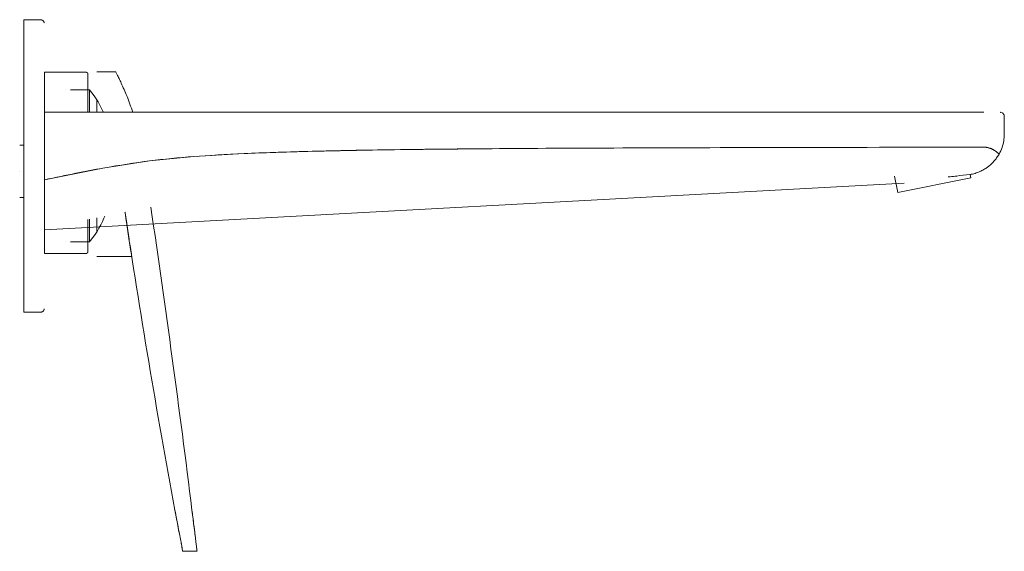
# Model space of a CAD drawing. Units: millimetres. Extents: x -1 to 238, y 956 to 1086.
import ezdxf

# ---------------------------------------------------------------- set-up
doc = ezdxf.new("R2010")
doc.units = ezdxf.units.MM

# ---------------------------------------------------------------- blocks, each defined once
blk = doc.blocks.new('MixerSet_Wall_Abey_Vela_BasinBath_220 - Brushed Nickel _7B-WS220-BN_-317875-Left')
at = {"lineweight": 18}
for p, q in [((4, 1085.5), (0, 1085.5)), ((0, 1085.5), (0, 1014.5)), ((0, 1014.5), (0, 1085.5)), ((5, 1084.51), (5, 1084.5)), ((15.06, 1072.75), (5, 1072.75)), ((5, 1028.75), (5, 1072.75)), ((5, 1072.75), (5, 1028.75)), ((22.31, 1072.83), (17.71, 1072.83)), ((15.93, 1068.47), (11.33, 1068.47)), ((15.93, 1068.47), (15.93, 1063.03)), ((15.93, 1063.03), (15.93, 1068.47)), ((17.71, 1066.04), (17.71, 1063.03)), ((233, 1063.03), (5, 1063.03)), ((5, 1063.03), (5, 1062.03)), ((5, 1062.03), (5, 1063.03)), ((5, 1062.03), (5, 1046.66)), ((5, 1046.66), (5, 1062.03)), ((238, 1057.78), (238, 1062.03)), ((0, 1055.07), (-1, 1055.07)), ((232.98, 1054.57), (232.95, 1054.57)), ((-1, 1048.72), (-1, 1048.72)), ((-1, 1048.72), (-1, 1048.72)), ((-1, 1048.72), (-1, 1048.72)), ((-1, 1048.72), (-1, 1048.72)), ((0, 1048.72), (0, 1048.72)), ((0, 1048.72), (0, 1048.72)), ((0, 1048.72), (0, 1048.72)), ((0, 1048.72), (0, 1048.72)), ((211.37, 1047.53), (212.15, 1043.59)), ((212.15, 1043.59), (229.85, 1047.11)), ((229.85, 1047.11), (212.15, 1043.59)), ((229.85, 1047.11), (229.68, 1047.93)), ((213.68, 1045.86), (5, 1034.5)), ((-1, 1042.37), (0, 1042.37)), ((17.71, 1034.02), (17.71, 1037.41)), ((15.93, 1037.07), (15.93, 1031.59)), ((15.93, 1031.59), (15.93, 1037.07)), ((11.33, 1031.59), (15.93, 1031.59)), ((5, 1028.75), (15.06, 1028.75)), ((17.71, 1028.02), (26.2, 1028.02)), ((0, 1014.5), (4, 1014.5)), ((38.58, 956.5), (42.04, 956.5))]:
    blk.add_line(p, q, dxfattribs=at)
at = {"lineweight": 18, "flags": 128}
for points in [[(4, 1085.5), (4.04, 1085.5), (4.08, 1085.5), (4.12, 1085.49), (4.16, 1085.49), (4.2, 1085.48), (4.24, 1085.47), (4.28, 1085.46), (4.31, 1085.45), (4.35, 1085.44), (4.39, 1085.42), (4.43, 1085.4), (4.46, 1085.39), (4.5, 1085.37), (4.53, 1085.35), (4.56, 1085.33), (4.6, 1085.3), (4.63, 1085.28), (4.66, 1085.25), (4.69, 1085.22), (4.72, 1085.2), (4.74, 1085.17), (4.77, 1085.14), (4.8, 1085.11), (4.82, 1085.07), (4.84, 1085.04), (4.86, 1085.01), (4.88, 1084.97), (4.9, 1084.94), (4.92, 1084.9), (4.93, 1084.86), (4.95, 1084.82), (4.96, 1084.79), (4.97, 1084.75), (4.98, 1084.71)], [(15.06, 1072.75), (15.08, 1072.75), (15.1, 1072.75), (15.12, 1072.75), (15.14, 1072.74), (15.16, 1072.74), (15.18, 1072.74), (15.2, 1072.73), (15.22, 1072.72), (15.23, 1072.72), (15.25, 1072.71), (15.27, 1072.7), (15.29, 1072.69), (15.31, 1072.68), (15.32, 1072.67), (15.34, 1072.66), (15.36, 1072.65), (15.37, 1072.64), (15.39, 1072.63), (15.4, 1072.61), (15.42, 1072.6), (15.43, 1072.58), (15.44, 1072.57), (15.46, 1072.55), (15.47, 1072.54), (15.48, 1072.52), (15.49, 1072.5), (15.5, 1072.49), (15.51, 1072.47), (15.52, 1072.45), (15.52, 1072.43), (15.53, 1072.41), (15.54, 1072.39), (15.54, 1072.37), (15.55, 1072.35), (15.55, 1072.33), (15.55, 1072.32), (15.56, 1072.3), (15.56, 1072.28), (15.56, 1072.26), (15.56, 1072.25)], [(15.56, 1072.25), (15.56, 1072.23), (15.56, 1072.18), (15.56, 1072.1), (15.56, 1071.98), (15.56, 1071.82), (15.56, 1071.63), (15.56, 1071.41), (15.56, 1071.16), (15.56, 1070.87), (15.56, 1070.55), (15.56, 1070.2), (15.56, 1069.82), (15.56, 1069.41), (15.56, 1068.97), (15.56, 1068.49), (15.56, 1068.47)], [(15.56, 1063.03), (15.56, 1063.4), (15.56, 1064.09), (15.56, 1064.75), (15.56, 1065.39), (15.56, 1066.01), (15.56, 1066.6), (15.56, 1067.17), (15.56, 1067.71), (15.56, 1068.23), (15.56, 1068.72), (15.56, 1069.17), (15.56, 1069.6), (15.56, 1070), (15.56, 1070.37), (15.56, 1070.7), (15.56, 1071.01), (15.56, 1071.28), (15.56, 1071.52), (15.56, 1071.72), (15.56, 1071.9), (15.56, 1072.03), (15.56, 1072.14), (15.56, 1072.21), (15.56, 1072.24), (15.56, 1072.25)], [(15.93, 1068.47), (16.5, 1067.77), (17.04, 1067.04), (17.55, 1066.3), (18.02, 1065.53), (18.47, 1064.75), (18.89, 1063.95), (19.27, 1063.14), (19.32, 1063.03)], [(237, 1063.03), (237.04, 1063.03), (237.08, 1063.02), (237.12, 1063.02), (237.16, 1063.01), (237.2, 1063.01), (237.24, 1063), (237.28, 1062.99), (237.31, 1062.98), (237.35, 1062.96)], [(237.46, 1062.91), (237.5, 1062.89), (237.53, 1062.87), (237.56, 1062.85), (237.6, 1062.83), (237.63, 1062.8), (237.66, 1062.78), (237.69, 1062.75), (237.72, 1062.72), (237.74, 1062.69), (237.77, 1062.66), (237.8, 1062.63), (237.82, 1062.6), (237.84, 1062.57), (237.86, 1062.53), (237.88, 1062.5), (237.9, 1062.46), (237.92, 1062.43), (237.93, 1062.39), (237.95, 1062.35), (237.96, 1062.31), (237.97, 1062.27), (237.98, 1062.24), (237.99, 1062.2), (237.99, 1062.16), (238, 1062.12), (238, 1062.08), (238, 1062.04), (238, 1062.03)], [(233, 1054.57), (184.73, 1054.49), (145.37, 1054.37), (113.71, 1054.2), (88.62, 1053.93), (68.93, 1053.55), (53.52, 1053.01), (41.24, 1052.29), (30.53, 1051.23), (19.22, 1049.48), (5, 1046.66)], [(236.72, 1052.88), (236, 1053.51), (235.12, 1054.05), (234.09, 1054.44), (233, 1054.57)], [(19.65, 1037.84), (19.44, 1037.32), (19.08, 1036.49), (18.67, 1035.69), (18.24, 1034.89), (17.78, 1034.12), (17.29, 1033.37), (16.76, 1032.63), (16.21, 1031.92), (15.93, 1031.59)], [(15.56, 1029.25), (15.56, 1029.27), (15.56, 1029.32), (15.56, 1029.4), (15.56, 1029.52), (15.56, 1029.68), (15.56, 1029.87), (15.56, 1030.09), (15.56, 1030.34), (15.56, 1030.63), (15.56, 1030.95), (15.56, 1031.3), (15.56, 1031.68), (15.56, 1032.09), (15.56, 1032.53), (15.56, 1033.01), (15.56, 1033.5), (15.56, 1034.03), (15.56, 1034.59), (15.56, 1035.17), (15.56, 1035.77), (15.56, 1036.4), (15.56, 1036.98)], [(15.56, 1031.59), (15.56, 1031.5), (15.56, 1031.13), (15.56, 1030.8), (15.56, 1030.49), (15.56, 1030.22), (15.56, 1029.98), (15.56, 1029.78), (15.56, 1029.6), (15.56, 1029.47), (15.56, 1029.36), (15.56, 1029.29), (15.56, 1029.26), (15.56, 1029.25)], [(15.56, 1029.25), (15.56, 1029.23), (15.56, 1029.21), (15.55, 1029.19), (15.55, 1029.17), (15.55, 1029.15), (15.54, 1029.13), (15.54, 1029.11), (15.53, 1029.09), (15.53, 1029.07), (15.52, 1029.06), (15.51, 1029.04), (15.5, 1029.02), (15.49, 1029), (15.48, 1028.98), (15.47, 1028.97), (15.46, 1028.95), (15.45, 1028.94), (15.43, 1028.92), (15.42, 1028.91), (15.41, 1028.89), (15.39, 1028.88), (15.38, 1028.86), (15.36, 1028.85), (15.34, 1028.84), (15.33, 1028.83), (15.31, 1028.82), (15.29, 1028.81), (15.28, 1028.8), (15.26, 1028.79), (15.24, 1028.78), (15.22, 1028.78), (15.2, 1028.77), (15.18, 1028.77), (15.16, 1028.76), (15.14, 1028.76), (15.12, 1028.75), (15.1, 1028.75), (15.08, 1028.75), (15.06, 1028.75), (15.06, 1028.75)], [(4.98, 1015.3), (4.97, 1015.26), (4.96, 1015.22), (4.95, 1015.19), (4.94, 1015.15), (4.92, 1015.11), (4.9, 1015.07), (4.89, 1015.04), (4.87, 1015), (4.85, 1014.97), (4.83, 1014.94), (4.8, 1014.9), (4.78, 1014.87), (4.75, 1014.84), (4.72, 1014.81), (4.7, 1014.78), (4.67, 1014.76), (4.64, 1014.73), (4.61, 1014.7), (4.57, 1014.68), (4.54, 1014.66), (4.51, 1014.64), (4.47, 1014.62), (4.44, 1014.6), (4.4, 1014.58), (4.36, 1014.57), (4.32, 1014.55), (4.29, 1014.54), (4.25, 1014.53), (4.21, 1014.52), (4.17, 1014.51), (4.13, 1014.51), (4.09, 1014.5), (4.05, 1014.5), (4.01, 1014.5), (4, 1014.5)]]:
    blk.add_lwpolyline(points, dxfattribs=at)
at = {"lineweight": 18}
for centre, radius, start, end in [((-3150.42, 570.6), 3215.7, 7.07185, 8.39321), ((-3150.42, 570.6), 3215.7, 7.07185, 8.39321), ((-0.5, 1034.9), 25.37, 8.5091, 8.8939), ((-0.5, 1034.9), 25.37, 8.5091, 8.8939), ((2066.99, 1344.22), 2065.14, 188.50914, 190.53902), ((2066.99, 1344.22), 2065.14, 188.50914, 190.53902)]:
    blk.add_arc(centre, radius, start, end, dxfattribs=at)
for points, knots in [([(22.31, 1072.83), (22.32, 1072.81), (22.5, 1072.47), (23.09, 1071.3), (23.84, 1069.72), (25, 1067.1), (25.99, 1064.43), (26.45, 1063.03)], [-1, -1, -1, -1, -0.8333333, -0.75, -0.6666667, -0.5, -0.3453373, -0.3453373, -0.3453373, -0.3453373]), ([(26.45, 1063.03), (25.99, 1064.43), (25, 1067.1), (23.84, 1069.72), (23.09, 1071.3), (22.5, 1072.47), (22.32, 1072.81), (22.31, 1072.83)], [-0.6546627, -0.6546627, -0.6546627, -0.6546627, -0.5, -0.3333333, -0.25, -0.1666667, 0, 0, 0, 0]), ([(233, 1054.57), (233.19, 1054.57), (233.48, 1054.55), (233.86, 1054.49), (234.04, 1054.45), (234.13, 1054.43)], [-1, -1, -1, -1, -0.875, -0.8125, -0.75, -0.75, -0.75, -0.75]), ([(235.14, 1054.04), (235.22, 1054), (235.38, 1053.92), (235.67, 1053.75), (235.88, 1053.6), (236.01, 1053.5)], [-0.5, -0.5, -0.5, -0.5, -0.4375, -0.375, -0.25, -0.25, -0.25, -0.25]), ([(236.72, 1052.88), (236.54, 1052.57), (236.16, 1051.97), (235.61, 1051.28), (235.13, 1050.76), (234.75, 1050.4), (234.42, 1050.11), (234.15, 1049.89), (233.93, 1049.73), (233.72, 1049.58), (233.42, 1049.38), (233.04, 1049.14), (232.56, 1048.88), (232.04, 1048.63), (231.48, 1048.4), (230.7, 1048.14), (230.07, 1047.99), (229.63, 1047.92)], [-1, -1, -1, -1, -0.875, -0.75, -0.6875, -0.625, -0.5625, -0.53125, -0.5, -0.46875, -0.4375, -0.375, -0.3125, -0.25, -0.1875, -0.125, 0, 0, 0, 0]), ([(229.63, 1047.92), (230.07, 1047.99), (230.7, 1048.14), (231.48, 1048.4), (232.04, 1048.63), (232.56, 1048.88), (233.04, 1049.14), (233.42, 1049.38), (233.72, 1049.58), (233.93, 1049.73), (234.15, 1049.89), (234.42, 1050.11), (234.75, 1050.4), (235.13, 1050.76), (235.61, 1051.28), (236.16, 1051.97), (236.54, 1052.57), (236.72, 1052.88)], [-1, -1, -1, -1, -0.875, -0.8125, -0.75, -0.6875, -0.625, -0.5625, -0.53125, -0.5, -0.46875, -0.4375, -0.375, -0.3125, -0.25, -0.125, 0, 0, 0, 0]), ([(224.4, 1047.33), (224.56, 1047.35), (225.23, 1047.43), (226.96, 1047.63), (228.56, 1047.8), (229.63, 1047.92)], [-0.1376213, -0.1376213, -0.1376213, -0.1376213, -0.125, -0.0833333, 0, 0, 0, 0]), ([(5, 1046.66), (5, 1044.64), (5, 1041.93), (5, 1038.91), (5, 1036.47), (5, 1034.53), (5, 1034.33), (5, 1035.8), (5, 1038.4), (5, 1042.09), (5, 1045.04), (5, 1046.66)], [-1, -1, -1, -1, -0.861111, -0.791667, -0.722222, -0.583333, -0.444444, -0.333333, -0.222222, -0.111111, 0, 0, 0, 0]), ([(24.58, 1038.65), (24.8, 1037.2), (25.2, 1034.57), (25.69, 1031.36), (26.03, 1029.12), (26.23, 1027.87), (26.2, 1028.05), (25.9, 1030.01), (25.34, 1033.62), (24.86, 1036.84), (24.58, 1038.65)], [0, 0, 0, 0, 0.111111, 0.222222, 0.333333, 0.444444, 0.583333, 0.722222, 0.861111, 1, 1, 1, 1]), ([(38.58, 956.5), (38.58, 956.5), (38.5, 956.89), (38.22, 958.38), (37.86, 960.25), (37.38, 962.8), (36.97, 964.99), (36.69, 966.5)], [-1, -1, -1, -1, -0.785714, -0.571429, -0.428571, -0.285714, 0, 0, 0, 0]), ([(36.69, 966.5), (36.9, 965.37), (37.31, 963.17), (37.81, 960.51), (38.17, 958.64), (38.48, 957.02), (38.58, 956.5), (38.58, 956.5)], [-1, -1, -1, -1, -0.785714, -0.571429, -0.428571, -0.285714, 0, 0, 0, 0]), ([(42.04, 956.5), (42.04, 956.5), (42, 956.88), (41.82, 958.36), (41.59, 960.23), (41.28, 962.78), (41.01, 964.98), (40.82, 966.5)], [-1, -1, -1, -1, -0.785714, -0.571429, -0.428571, -0.285714, 0, 0, 0, 0]), ([(40.82, 966.5), (40.96, 965.37), (41.23, 963.16), (41.56, 960.49), (41.79, 958.63), (41.98, 957.02), (42.04, 956.5), (42.04, 956.5)], [-1, -1, -1, -1, -0.785714, -0.571429, -0.428571, -0.285714, 0, 0, 0, 0])]:
    blk.add_open_spline(points, degree=3, knots=knots, dxfattribs=at)
for points in [[(236.72, 1052.88), (237.01, 1053.4), (237.49, 1054.47), (237.91, 1056.12), (238, 1057.23), (238, 1057.78)], [(238, 1057.78), (238, 1057.23), (237.91, 1056.12), (237.49, 1054.47), (237.01, 1053.4), (236.72, 1052.88)], [(88.62, 1053.93), (96.02, 1054.04), (104.33, 1054.13), (113.72, 1054.2)], [(113.72, 1054.2), (123.12, 1054.27), (133.61, 1054.33), (145.38, 1054.37)], [(145.38, 1054.37), (157.16, 1054.42), (170.21, 1054.45), (184.75, 1054.49)], [(184.75, 1054.49), (199.29, 1054.52), (215.31, 1054.54), (233, 1054.57)], [(234.13, 1054.43), (234.22, 1054.4), (234.4, 1054.35), (234.66, 1054.26), (234.91, 1054.16), (235.07, 1054.08), (235.14, 1054.04)], [(30.53, 1051.23), (34.07, 1051.68), (37.52, 1052.01), (41.24, 1052.29)], [(41.24, 1052.29), (44.97, 1052.57), (48.98, 1052.8), (53.52, 1053.01)], [(53.52, 1053.01), (58.07, 1053.21), (63.15, 1053.39), (68.94, 1053.55)], [(68.94, 1053.55), (74.72, 1053.7), (81.22, 1053.82), (88.62, 1053.93)], [(236.01, 1053.5), (236.14, 1053.41), (236.39, 1053.21), (236.61, 1052.99), (236.72, 1052.88)], [(5, 1046.66), (10.48, 1047.82), (15.09, 1048.74), (19.22, 1049.48)], [(19.22, 1049.48), (23.35, 1050.22), (26.99, 1050.78), (30.53, 1051.23)], [(24.58, 1038.65), (24.58, 1038.71), (24.57, 1038.76), (24.56, 1038.82)], [(24.56, 1038.82), (24.57, 1038.76), (24.58, 1038.71), (24.58, 1038.65)]]:
    blk.add_open_spline(points, degree=3, dxfattribs=at)

msp = doc.modelspace()

# ---------------------------------------------------------------- block references
at = {"lineweight": 18}
msp.add_blockref('MixerSet_Wall_Abey_Vela_BasinBath_220 - Brushed Nickel _7B-WS220-BN_-317875-Left', (0, 0), dxfattribs=at)

doc.saveas('drawing.dxf')
